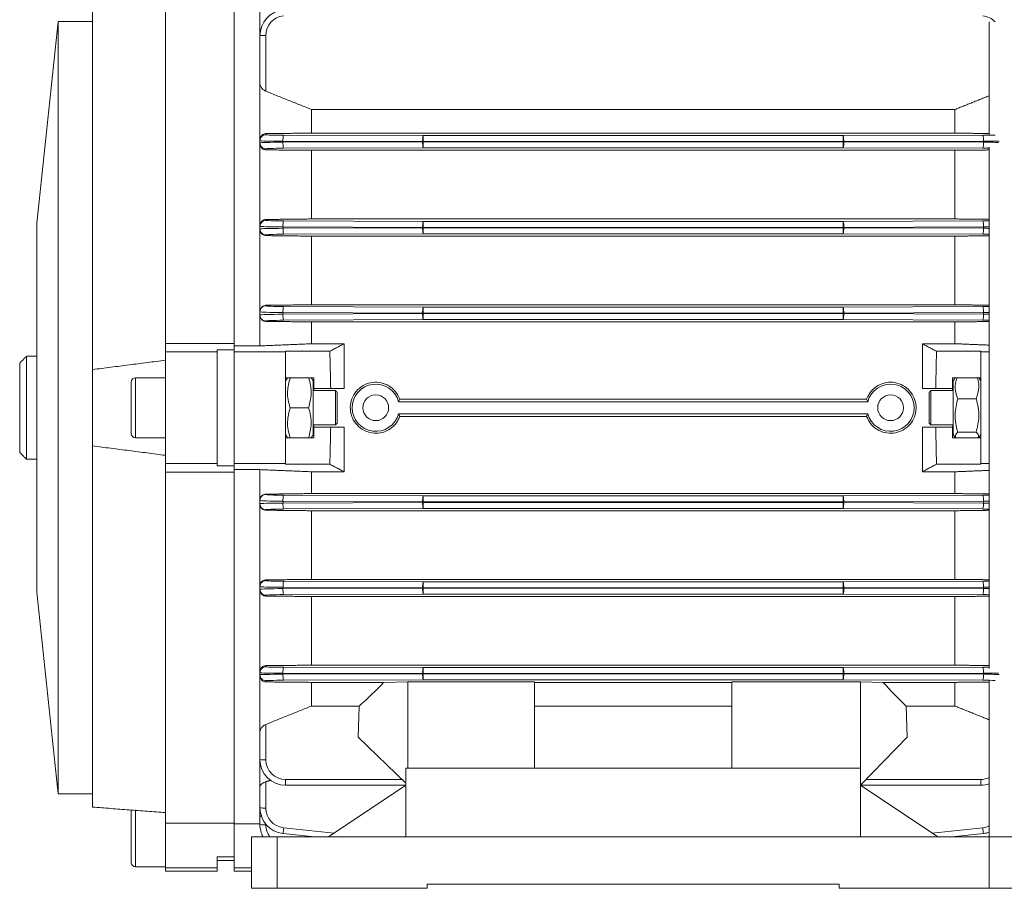
# Model space of a CAD drawing. Units: millimetres. Extents: x -219 to 561, y -80 to 345.
# Drawn here: x 90 to 205, y 192 to 293 of the extents above; entities that cross this region are included whole.
import ezdxf

# ---------------------------------------------------------------- set-up
doc = ezdxf.new("R2010")
doc.units = ezdxf.units.MM
doc.layers.get('0').update_dxf_attribs({"lineweight": 0})

msp = doc.modelspace()

# ---------------------------------------------------------------- linework, layer by layer
at = {"color": 7, "linetype": 'Continuous', "lineweight": 13}
for p, q in [((118.41, 291.5), (118.41, 304.13)), ((107.41, 255.63), (107.41, 296.55)), ((115.41, 255.63), (115.41, 296.55)), ((115.41, 296.55), (115.41, 255.63)), ((98.91, 252.58), (98.91, 294.67)), ((94.91, 248.13), (94.91, 293.13)), ((203.41, 279.9), (203.41, 293.09)), ((118.41, 285.89), (118.41, 291.5)), ((119.11, 291.52), (119.11, 285.01)), ((118.41, 285.89), (118.41, 279.36)), ((124.41, 282.89), (124.41, 280.13)), ((124.41, 282.89), (199.41, 282.89)), ((199.41, 282.89), (199.41, 280.13)), ((119.11, 280.08), (119.11, 279.94)), ((124.41, 280.13), (199.41, 280.13)), ((118.41, 279.24), (118.41, 279.36)), ((118.41, 279.01), (118.41, 279.24)), ((118.41, 278.87), (118.41, 279.01)), ((118.41, 278.87), (118.41, 269.36)), ((137.38, 279.15), (121.1, 279.18)), ((121.1, 279.18), (121.1, 279.07)), ((121.1, 279.07), (137.38, 279.11)), ((121.17, 279.88), (137.45, 279.85)), ((137.38, 279.15), (137.45, 279.15)), ((137.38, 279.11), (137.38, 279.15)), ((137.38, 279.11), (137.45, 279.11)), ((137.45, 279.15), (137.45, 279.85)), ((137.45, 279.85), (186.38, 279.85)), ((186.38, 279.15), (137.45, 279.15)), ((137.45, 279.15), (137.45, 279.11)), ((137.45, 279.11), (186.38, 279.11)), ((137.45, 278.41), (137.45, 279.11)), ((186.38, 279.85), (202.65, 279.88)), ((186.38, 279.15), (186.38, 279.85)), ((186.38, 279.15), (186.45, 279.15)), ((186.38, 279.11), (186.38, 279.15)), ((186.38, 279.11), (186.45, 279.11)), ((186.38, 278.41), (186.38, 279.11)), ((202.73, 279.18), (186.45, 279.15)), ((186.45, 279.15), (186.45, 279.11)), ((186.45, 279.11), (202.73, 279.07)), ((202.73, 279.07), (202.73, 279.18)), ((119.11, 278.31), (119.11, 278.18)), ((137.45, 278.41), (121.17, 278.37)), ((124.41, 278.13), (199.41, 278.13)), ((124.41, 278.13), (124.41, 270.13)), ((186.38, 278.41), (137.45, 278.41)), ((202.65, 278.37), (186.38, 278.41)), ((199.41, 278.13), (199.41, 270.13)), ((203.41, 217.75), (203.41, 278.51)), ((119.11, 270.07), (119.11, 269.98)), ((121.17, 269.91), (137.45, 269.85)), ((124.41, 270.13), (199.41, 270.13)), ((137.45, 269.15), (137.45, 269.85)), ((137.45, 269.85), (186.38, 269.85)), ((186.38, 269.85), (202.65, 269.91)), ((186.38, 269.15), (186.38, 269.85)), ((92.41, 248.13), (92.41, 269.63)), ((118.41, 269.28), (118.41, 269.36)), ((118.41, 268.96), (118.41, 269.28)), ((118.41, 268.89), (118.41, 268.96)), ((118.41, 268.89), (118.41, 259.35)), ((137.38, 269.15), (121.1, 269.21)), ((121.1, 269.21), (121.1, 269.05)), ((121.1, 269.05), (137.38, 269.11)), ((137.38, 269.11), (137.38, 269.15)), ((137.38, 269.15), (137.45, 269.15)), ((137.38, 269.11), (137.45, 269.11)), ((137.45, 269.15), (137.45, 269.11)), ((186.38, 269.15), (137.45, 269.15)), ((137.45, 269.11), (186.38, 269.11)), ((137.45, 268.41), (137.45, 269.11)), ((186.38, 269.11), (186.38, 269.15)), ((186.38, 269.15), (186.45, 269.15)), ((186.38, 269.11), (186.45, 269.11)), ((186.38, 268.41), (186.38, 269.11)), ((202.73, 269.21), (186.45, 269.15)), ((186.45, 269.15), (186.45, 269.11)), ((186.45, 269.11), (202.73, 269.05)), ((202.73, 269.05), (202.73, 269.21)), ((119.11, 268.27), (119.11, 268.19)), ((137.45, 268.41), (121.17, 268.35)), ((124.41, 268.13), (199.41, 268.13)), ((124.41, 268.13), (124.41, 260.13)), ((186.38, 268.41), (137.45, 268.41)), ((202.65, 268.35), (186.38, 268.41)), ((199.41, 268.13), (199.41, 260.13)), ((118.41, 259.32), (118.41, 259.35)), ((119.11, 260.07), (119.11, 260.01)), ((121.17, 259.92), (137.45, 259.86)), ((124.41, 260.13), (199.41, 260.13)), ((137.45, 259.16), (137.45, 259.86)), ((137.45, 259.86), (186.38, 259.86)), ((186.38, 259.86), (202.65, 259.92)), ((186.38, 259.16), (186.38, 259.86)), ((118.41, 258.93), (118.41, 259.32)), ((118.41, 258.9), (118.41, 258.93)), ((118.41, 258.9), (118.41, 255.34)), ((119.11, 258.23), (119.11, 258.2)), ((137.38, 259.16), (121.1, 259.22)), ((121.1, 259.22), (121.1, 259.03)), ((121.1, 259.03), (137.38, 259.1)), ((137.45, 258.4), (121.17, 258.33)), ((137.38, 259.1), (137.38, 259.16)), ((137.38, 259.16), (137.45, 259.16)), ((137.38, 259.1), (137.45, 259.1)), ((186.38, 259.16), (137.45, 259.16)), ((137.45, 259.16), (137.45, 259.1)), ((137.45, 259.1), (186.38, 259.1)), ((137.45, 258.4), (137.45, 259.1)), ((186.38, 258.4), (137.45, 258.4)), ((186.38, 259.16), (186.45, 259.16)), ((186.38, 259.1), (186.38, 259.16)), ((186.38, 259.1), (186.45, 259.1)), ((186.38, 258.4), (186.38, 259.1)), ((202.65, 258.33), (186.38, 258.4)), ((202.73, 259.22), (186.45, 259.16)), ((186.45, 259.16), (186.45, 259.1)), ((186.45, 259.1), (202.73, 259.03)), ((202.73, 259.03), (202.73, 259.22)), ((124.41, 258.13), (199.41, 258.13)), ((124.41, 258.13), (124.41, 255.59)), ((199.41, 258.13), (199.41, 255.59)), ((107.41, 255.63), (115.41, 255.63)), ((107.41, 255.63), (107.41, 254.63)), ((113.41, 254.88), (115.41, 254.88)), ((113.41, 254.63), (113.41, 254.88)), ((115.41, 255.63), (115.41, 254.88)), ((115.41, 255.34), (118.41, 255.34)), ((115.41, 254.63), (115.41, 254.81)), ((124.41, 255.59), (128.21, 255.59)), ((128.21, 250.38), (128.21, 255.59)), ((199.41, 255.59), (195.61, 255.59)), ((195.61, 255.59), (195.61, 250.38)), ((91.21, 253.85), (91.21, 254.13)), ((91.21, 242.13), (91.21, 253.85)), ((107.41, 254.63), (113.41, 254.63)), ((107.41, 254.63), (107.41, 241.63)), ((113.41, 241.63), (113.41, 254.63)), ((115.41, 241.63), (115.41, 254.63)), ((121.41, 254.63), (115.41, 254.63)), ((121.41, 254.71), (126.56, 254.71)), ((121.41, 254.71), (121.41, 254.63)), ((121.41, 241.63), (121.41, 254.63)), ((197.26, 254.71), (202.41, 254.71)), ((202.41, 254.71), (202.41, 254.63)), ((202.41, 241.63), (202.41, 254.63)), ((202.41, 254.63), (203.41, 254.63)), ((90.41, 253.09), (90.41, 253.33)), ((90.41, 242.93), (90.41, 253.09)), ((98.91, 252.58), (98.91, 243.68)), ((103.91, 251.63), (103.91, 244.63)), ((121.41, 251.63), (124.71, 251.63)), ((124.71, 251.63), (124.71, 250.38)), ((199.11, 251.63), (199.11, 250.38)), ((199.11, 251.63), (202.41, 251.63)), ((103.41, 245.13), (103.41, 251.13)), ((124.61, 248.13), (124.61, 251.25)), ((124.71, 250.38), (126.66, 250.38)), ((124.71, 250.22), (124.71, 250.38)), ((197.17, 250.38), (199.11, 250.38)), ((199.11, 250.22), (199.11, 250.38)), ((199.21, 248.94), (199.21, 251.25)), ((127.21, 246.13), (127.21, 250.13)), ((127.41, 249.93), (127.41, 246.33)), ((134.71, 249.13), (189.12, 249.13)), ((196.41, 248.13), (196.41, 249.93)), ((196.61, 250.13), (196.61, 248.13)), ((199.74, 249.18), (201.88, 249.18)), ((92.41, 226.63), (92.41, 248.13)), ((94.91, 203.13), (94.91, 248.13)), ((121.94, 248.13), (124.08, 248.13)), ((124.61, 245), (124.61, 248.13)), ((134.57, 248.83), (189.25, 248.83)), ((196.41, 246.33), (196.41, 248.13)), ((196.61, 248.13), (196.61, 246.13)), ((199.21, 245), (199.21, 248.94)), ((134.57, 247.43), (189.25, 247.43)), ((134.71, 247.13), (189.12, 247.13)), ((124.71, 245.88), (124.71, 246.04)), ((124.71, 245.88), (124.71, 244.63)), ((126.66, 245.88), (124.71, 245.88)), ((128.21, 240.67), (128.21, 245.88)), ((195.61, 245.88), (195.61, 240.67)), ((199.11, 245.88), (197.17, 245.88)), ((199.11, 245.88), (199.11, 246.04)), ((199.11, 245.88), (199.11, 244.63)), ((124.71, 244.63), (121.41, 244.63)), ((202.41, 244.63), (199.11, 244.63)), ((199.74, 245.28), (201.88, 245.28)), ((98.91, 201.59), (98.91, 243.68)), ((107.41, 241.63), (113.41, 241.63)), ((107.41, 241.63), (107.41, 240.63)), ((113.41, 241.38), (113.41, 241.63)), ((115.41, 241.38), (113.41, 241.38)), ((121.41, 241.63), (115.41, 241.63)), ((115.41, 241.45), (115.41, 241.63)), ((115.41, 241.38), (115.41, 240.63)), ((121.41, 241.63), (121.41, 241.55)), ((126.56, 241.55), (121.41, 241.55)), ((202.41, 241.55), (197.26, 241.55)), ((202.41, 241.63), (203.41, 241.63)), ((202.41, 241.63), (202.41, 241.55)), ((107.41, 240.63), (115.41, 240.63)), ((107.41, 199.71), (107.41, 240.63)), ((118.41, 240.92), (115.41, 240.92)), ((115.41, 199.71), (115.41, 240.63)), ((115.41, 240.63), (115.41, 199.71)), ((118.41, 240.92), (118.41, 237.36)), ((128.21, 240.67), (124.41, 240.67)), ((124.41, 240.67), (124.41, 238.13)), ((195.61, 240.67), (199.41, 240.67)), ((199.41, 240.67), (199.41, 238.13)), ((119.11, 238.06), (119.11, 238.03)), ((121.17, 237.93), (137.45, 237.86)), ((124.41, 238.13), (199.41, 238.13)), ((137.45, 237.16), (137.45, 237.86)), ((137.45, 237.86), (186.38, 237.86)), ((186.38, 237.86), (202.65, 237.93)), ((186.38, 237.16), (186.38, 237.86)), ((118.41, 237.33), (118.41, 237.36)), ((118.41, 236.94), (118.41, 237.33)), ((118.41, 236.91), (118.41, 236.94)), ((118.41, 236.91), (118.41, 227.37)), ((137.38, 237.16), (121.1, 237.23)), ((121.1, 237.23), (121.1, 237.03)), ((121.1, 237.03), (137.38, 237.1)), ((137.45, 236.4), (121.17, 236.34)), ((137.38, 237.16), (137.45, 237.16)), ((137.38, 237.1), (137.38, 237.16)), ((137.38, 237.1), (137.45, 237.1)), ((186.38, 237.16), (137.45, 237.16)), ((137.45, 237.16), (137.45, 237.1)), ((137.45, 237.1), (186.38, 237.1)), ((137.45, 236.4), (137.45, 237.1)), ((186.38, 236.4), (137.45, 236.4)), ((186.38, 237.16), (186.45, 237.16)), ((186.38, 237.1), (186.38, 237.16)), ((186.38, 237.1), (186.45, 237.1)), ((186.38, 236.4), (186.38, 237.1)), ((202.65, 236.34), (186.38, 236.4)), ((202.73, 237.23), (186.45, 237.16)), ((186.45, 237.16), (186.45, 237.1)), ((186.45, 237.1), (202.73, 237.03)), ((202.73, 237.03), (202.73, 237.23)), ((119.11, 236.24), (119.11, 236.19)), ((124.41, 236.13), (199.41, 236.13)), ((124.41, 236.13), (124.41, 228.13)), ((199.41, 236.13), (199.41, 228.13)), ((118.41, 227.29), (118.41, 227.37)), ((118.41, 226.98), (118.41, 227.29)), ((119.11, 228.07), (119.11, 227.99)), ((137.38, 227.15), (121.1, 227.21)), ((121.1, 227.21), (121.1, 227.05)), ((121.17, 227.91), (137.45, 227.85)), ((124.41, 228.13), (199.41, 228.13)), ((137.45, 227.15), (137.45, 227.85)), ((137.45, 227.85), (186.38, 227.85)), ((186.38, 227.85), (202.65, 227.91)), ((186.38, 227.15), (186.38, 227.85)), ((202.73, 227.21), (186.45, 227.15)), ((202.73, 227.05), (202.73, 227.21)), ((118.41, 226.9), (118.41, 226.98)), ((118.41, 226.9), (118.41, 217.39)), ((119.11, 226.28), (119.11, 226.19)), ((121.1, 227.05), (137.38, 227.11)), ((137.45, 226.41), (121.17, 226.35)), ((124.41, 226.13), (199.41, 226.13)), ((124.41, 226.13), (124.41, 218.13)), ((137.38, 227.11), (137.38, 227.15)), ((137.38, 227.15), (137.45, 227.15)), ((137.38, 227.11), (137.45, 227.11)), ((137.45, 227.15), (137.45, 227.11)), ((186.38, 227.15), (137.45, 227.15)), ((137.45, 226.41), (137.45, 227.11)), ((137.45, 227.11), (186.38, 227.11)), ((186.38, 226.41), (137.45, 226.41)), ((186.38, 227.11), (186.38, 227.15)), ((186.38, 227.15), (186.45, 227.15)), ((186.38, 227.11), (186.45, 227.11)), ((186.38, 226.41), (186.38, 227.11)), ((202.65, 226.35), (186.38, 226.41)), ((186.45, 227.15), (186.45, 227.11)), ((186.45, 227.11), (202.73, 227.05)), ((199.41, 226.13), (199.41, 218.13)), ((119.11, 218.08), (119.11, 217.95)), ((124.41, 218.13), (199.41, 218.13)), ((118.41, 217.25), (118.41, 217.39)), ((118.41, 217.02), (118.41, 217.25)), ((118.41, 216.9), (118.41, 217.02)), ((118.41, 216.9), (118.41, 210.35)), ((137.38, 217.15), (121.1, 217.19)), ((121.1, 217.19), (121.1, 217.08)), ((121.1, 217.08), (137.38, 217.11)), ((121.17, 217.89), (137.45, 217.85)), ((137.38, 217.11), (137.38, 217.15)), ((137.38, 217.15), (137.45, 217.15)), ((137.38, 217.11), (137.45, 217.11)), ((137.45, 217.15), (137.45, 217.85)), ((137.45, 217.85), (186.38, 217.85)), ((186.38, 217.15), (137.45, 217.15)), ((137.45, 217.15), (137.45, 217.11)), ((137.45, 216.41), (137.45, 217.11)), ((137.45, 217.11), (186.38, 217.11)), ((186.38, 217.85), (202.65, 217.89)), ((186.38, 217.15), (186.38, 217.85)), ((186.38, 217.11), (186.38, 217.15)), ((186.38, 217.15), (186.45, 217.15)), ((186.38, 217.11), (186.45, 217.11)), ((186.38, 216.41), (186.38, 217.11)), ((202.73, 217.19), (186.45, 217.15)), ((186.45, 217.15), (186.45, 217.11)), ((186.45, 217.11), (202.73, 217.08)), ((202.73, 217.08), (202.73, 217.19)), ((119.11, 216.32), (119.11, 216.18)), ((137.45, 216.41), (121.17, 216.38)), ((124.41, 216.13), (132.83, 216.13)), ((124.41, 216.13), (124.41, 213.37)), ((132.83, 216.13), (135.66, 216.19)), ((135.66, 216.19), (150.41, 216.19)), ((135.66, 216.19), (135.66, 206.13)), ((186.38, 216.41), (137.45, 216.41)), ((150.41, 216.19), (150.41, 206.13)), ((150.41, 216.13), (173.41, 216.13)), ((188.41, 216.19), (173.41, 216.19)), ((173.41, 216.19), (173.41, 206.13)), ((202.65, 216.38), (186.38, 216.41)), ((188.41, 216.19), (191.05, 216.13)), ((188.41, 206.13), (188.41, 216.19)), ((191.05, 216.13), (199.41, 216.13)), ((199.41, 216.13), (199.41, 213.37)), ((203.41, 198.13), (203.41, 216.36)), ((124.41, 213.37), (129.97, 213.37)), ((129.85, 209.74), (129.97, 213.37)), ((150.41, 213.37), (173.41, 213.37)), ((193.72, 213.37), (193.83, 209.74)), ((193.72, 213.37), (199.41, 213.37)), ((119.11, 211.23), (119.11, 207.11)), ((118.41, 207.13), (118.41, 210.35)), ((135.41, 204.37), (129.85, 209.74)), ((193.83, 209.74), (188.41, 204.13)), ((118.41, 207.13), (118.41, 203.97)), ((135.41, 206.13), (135.41, 198.13)), ((188.41, 206.13), (135.41, 206.13)), ((188.41, 198.13), (188.41, 206.13)), ((119.11, 204.55), (119.11, 201.48)), ((121.41, 204.81), (134.96, 204.81)), ((121.41, 204.13), (121.41, 204.81)), ((189.07, 204.81), (202.41, 204.81)), ((202.41, 204.13), (202.41, 204.81)), ((118.41, 201.5), (118.41, 203.97)), ((135.41, 204.13), (121.41, 204.13)), ((126.41, 198.13), (135.41, 204.13)), ((188.41, 204.13), (197.41, 198.13)), ((202.41, 204.13), (188.41, 204.13)), ((103.41, 200.03), (103.41, 201.13)), ((103.91, 201.27), (103.91, 200.35)), ((118.41, 201.5), (118.41, 200.43)), ((103.41, 195.13), (103.41, 200.03)), ((103.91, 200.35), (103.91, 194.63)), ((107.41, 199.71), (115.41, 199.71)), ((107.41, 199.71), (107.41, 194.52)), ((115.41, 199.71), (115.41, 195.8)), ((118.41, 199.55), (118.41, 200.43)), ((115.41, 199.66), (118.41, 199.66)), ((119.11, 199.57), (119.11, 199.53)), ((121.17, 199.19), (127.07, 198.57)), ((196.76, 198.57), (202.65, 199.19)), ((117.41, 192.13), (117.41, 198.13)), ((117.41, 198.13), (120.41, 198.13)), ((135.41, 198.13), (120.41, 198.13)), ((120.41, 198.13), (120.41, 192.13)), ((124.75, 198.13), (121.1, 198.51)), ((188.41, 198.13), (135.41, 198.13)), ((203.41, 198.13), (188.41, 198.13)), ((202.73, 198.51), (199.07, 198.13)), ((203.41, 192.13), (203.41, 198.13)), ((203.41, 198.13), (206.41, 198.13)), ((113.41, 195.8), (115.41, 195.8)), ((113.41, 194.52), (113.41, 195.8)), ((115.41, 194.52), (115.41, 195.79)), ((107.41, 194.52), (113.41, 194.52)), ((107.41, 194.52), (107.41, 194.13)), ((113.41, 194.13), (113.41, 194.52)), ((117.41, 194.52), (115.41, 194.52)), ((115.41, 194.13), (115.41, 194.52)), ((120.41, 192.13), (117.41, 192.13)), ((137.91, 192.13), (120.41, 192.13)), ((137.91, 192.63), (185.91, 192.63)), ((137.91, 192.13), (137.91, 192.63)), ((185.91, 192.13), (185.91, 192.63)), ((203.41, 192.13), (185.91, 192.13)), ((206.41, 192.13), (203.41, 192.13))]:
    msp.add_line(p, q, dxfattribs=at)
msp.add_lwpolyline([(103.43, 201.25), (103.42, 201.23), (103.41, 201.13)], dxfattribs=at)
for centre in [(131.91, 248.13), (191.91, 248.13)]:
    msp.add_circle(centre, 1.5, dxfattribs=at)
for centre, radius, start, end in [((121.41, 291.5), 3, 96.009, 180), ((121.41, 291.52), 2.3, 96.009, 180), ((202.41, 291.52), 2.3, 43.1096, 83.991), ((118.94, 283.74), 7.78, 88.7119, 93.8709), ((119.11, 279.24), 0.7, 89.9927, 179.9928), ((119.11, 279.01), 0.7, 180.0095, 270.0099), ((122.91, 279.35), 1.82, 162.8971, 185.1473), ((122.93, 278.91), 1.84, 174.9354, 197.0212), ((139.19, 279.31), 1.82, 162.8971, 185.1473), ((139.21, 278.95), 1.84, 174.9368, 197.0198), ((184.63, 279.31), 1.82, 354.8525, 17.103), ((184.62, 278.95), 1.84, 342.9794, 5.0642), ((200.91, 279.35), 1.82, 354.8528, 17.1028), ((200.9, 278.91), 1.84, 342.9795, 5.0639), ((119.11, 269.28), 0.7, 89.9858, 179.9857), ((122.95, 269.37), 1.86, 163.1123, 184.9293), ((139.23, 269.31), 1.86, 163.1136, 184.9279), ((184.6, 269.31), 1.86, 355.0712, 16.8872), ((200.87, 269.37), 1.86, 355.0714, 16.887), ((119.11, 268.97), 0.7, 180.0176, 270.0179), ((122.97, 268.89), 1.87, 175.1588, 196.8012), ((139.24, 268.95), 1.87, 175.1594, 196.8006), ((184.58, 268.95), 1.87, 343.1994, 4.8408), ((200.86, 268.89), 1.87, 343.1991, 4.841), ((119.11, 259.32), 0.7, 89.9774, 179.9776), ((122.98, 259.38), 1.89, 163.3004, 184.7377), ((139.26, 259.31), 1.89, 163.3017, 184.7365), ((184.56, 259.31), 1.89, 355.2632, 16.6985), ((200.84, 259.38), 1.89, 355.2632, 16.6987), ((119.11, 258.93), 0.7, 180.0255, 270.0258), ((122.99, 258.87), 1.9, 175.3256, 196.6376), ((139.27, 258.95), 1.9, 175.3261, 196.6371), ((184.55, 258.95), 1.9, 343.3624, 4.6745), ((200.83, 258.87), 1.9, 343.3626, 4.6742), ((103.91, 251.13), 0.5, 90, 180), ((131.91, 248.13), 2.75, 14.7467, 345.2533), ((191.91, 248.13), 2.75, 194.7467, 165.2533), ((103.91, 245.13), 0.5, 180, 270), ((119.11, 237.33), 0.7, 89.9743, 179.9745), ((122.99, 237.39), 1.9, 163.3624, 184.6744), ((139.27, 237.31), 1.9, 163.3629, 184.6739), ((184.55, 237.31), 1.9, 355.3254, 16.6376), ((200.83, 237.39), 1.9, 355.3258, 16.6374), ((119.11, 236.94), 0.7, 180.0224, 270.0226), ((122.98, 236.88), 1.89, 175.2623, 196.6996), ((139.26, 236.95), 1.89, 175.2636, 196.6983), ((184.56, 236.95), 1.89, 343.3015, 4.7368), ((200.84, 236.88), 1.89, 343.3013, 4.7368), ((119.11, 227.29), 0.7, 89.9821, 179.9824), ((122.97, 227.37), 1.87, 163.199, 184.8411), ((139.24, 227.31), 1.87, 163.1993, 184.8408), ((184.58, 227.31), 1.87, 355.1591, 16.8007), ((200.86, 227.37), 1.87, 355.1591, 16.8008), ((119.11, 226.98), 0.7, 180.0141, 270.0144), ((122.95, 226.89), 1.86, 175.0707, 196.8878), ((139.23, 226.95), 1.86, 175.0721, 196.8864), ((184.6, 226.95), 1.86, 343.1128, 4.9288), ((200.87, 226.89), 1.86, 343.1129, 4.9286), ((119.11, 217.25), 0.7, 89.9898, 179.9906), ((119.11, 217.02), 0.7, 180.0072, 270.0074), ((122.93, 217.35), 1.84, 162.9787, 185.0647), ((122.91, 216.91), 1.82, 174.8525, 197.1031), ((139.21, 217.31), 1.84, 162.9804, 185.063), ((139.19, 216.95), 1.82, 174.8527, 197.1028), ((184.62, 217.31), 1.84, 354.936, 17.0204), ((184.63, 216.95), 1.82, 342.8971, 5.1475), ((200.9, 217.35), 1.84, 354.936, 17.0206), ((200.91, 216.91), 1.82, 342.897, 5.1474), ((118.94, 212.74), 5.64, 264.6548, 271.777), ((121.41, 207.13), 3, 180, 270), ((121.41, 207.11), 2.3, 180, 270), ((202.41, 207.11), 2.3, 270, 295.7715), ((202.41, 207.13), 3, 270, 289.4712), ((118.94, 207.05), 5.57, 264.5941, 271.7968), ((121.41, 201.5), 3, 180, 263.991), ((121.41, 201.48), 2.3, 180, 263.991), ((118.94, 203.97), 4.45, 263.2159, 272.2523), ((121.41, 199.55), 3, 180, 208.3406), ((121.41, 199.53), 2.3, 180, 217.3836), ((70.56, 204.35), 50.88, 353.414, 354.1776), ((202.41, 201.48), 2.3, 276.009, 295.7715), ((253.22, 204.34), 50.83, 185.822, 186.5864), ((202.41, 201.5), 3, 276.009, 289.4712), ((103.91, 195.13), 0.5, 180, 270)]:
    msp.add_arc(centre, radius, start, end, dxfattribs=at)
for centre, major_axis, ratio, start_param, end_param in [((121.41, 279.24), (3, 0), 0.017285, 3.141593, 4.607512), ((121.41, 279.01), (3, 0), 0.019886, 1.675673, 3.141593), ((121.41, 279.94), (2.3, 0), 0.022546, 3.141593, 4.607512), ((202.41, 279.94), (2.3, 0), 0.022546, 4.817266, 5.530781), ((202.41, 279.24), (3, 0), 0.017285, 4.817266, 5.519694), ((202.41, 279.01), (3, 0), 0.019886, 0.811246, 1.465919), ((121.41, 278.31), (2.3, 0), 0.025938, 1.675673, 3.141593), ((202.41, 278.31), (2.3, 0), 0.025938, 1.120999, 1.465919), ((121.41, 269.98), (2.3, 0), 0.031523, 3.141593, 4.607512), ((202.41, 269.98), (2.3, 0), 0.031523, 4.817266, 5.162186), ((121.41, 269.28), (3, 0), 0.024168, 3.141593, 4.607512), ((121.41, 268.96), (3, 0), 0.026982, 1.675673, 3.141593), ((202.41, 269.28), (3, 0), 0.024168, 4.817266, 5.052226), ((202.41, 268.96), (3, 0), 0.026982, 1.230959, 1.465919), ((121.41, 268.27), (2.3, 0), 0.035194, 1.675673, 3.141593), ((202.41, 268.27), (2.3, 0), 0.035194, 1.120999, 1.465919), ((121.41, 260.01), (2.3, 0), 0.039599, 3.141593, 4.607512), ((202.41, 260.01), (2.3, 0), 0.039599, 4.817266, 5.162186), ((121.41, 259.32), (3, 0), 0.03036, 3.141593, 4.607512), ((121.41, 258.93), (3, 0), 0.032408, 1.675673, 3.141593), ((121.41, 258.23), (2.3, 0), 0.042272, 1.675673, 3.141593), ((202.41, 258.23), (2.3, 0), 0.042272, 1.120999, 1.465919), ((202.41, 259.32), (3, 0), 0.03036, 4.817266, 5.052226), ((202.41, 258.93), (3, 0), 0.032408, 1.230959, 1.465919), ((131.91, 251.61), (0, 4.78), 0.684782, 4.090957, 4.166247), ((191.91, 251.61), (0, 4.78), 0.684782, 2.116938, 2.192229), ((131.91, 244.65), (0, 4.78), 0.684782, 5.258531, 5.333821), ((191.91, 244.65), (0, 4.78), 0.684782, 0.949364, 1.024654), ((121.41, 238.03), (2.3, 0), 0.042272, 3.141593, 4.607512), ((202.41, 238.03), (2.3, 0), 0.042272, 4.817266, 5.162186), ((121.41, 237.33), (3, 0), 0.032408, 3.141593, 4.607512), ((121.41, 236.94), (3, 0), 0.03036, 1.675673, 3.141593), ((202.41, 237.33), (3, 0), 0.032408, 4.817266, 5.052226), ((202.41, 236.94), (3, 0), 0.03036, 1.230959, 1.465919), ((121.41, 236.24), (2.3, 0), 0.039599, 1.675673, 3.141593), ((202.41, 236.24), (2.3, 0), 0.039599, 1.120999, 1.465919), ((121.41, 227.29), (3, 0), 0.026982, 3.141593, 4.607512), ((121.41, 227.99), (2.3, 0), 0.035194, 3.141593, 4.607512), ((202.41, 227.99), (2.3, 0), 0.035194, 4.817266, 5.162186), ((202.41, 227.29), (3, 0), 0.026982, 4.817266, 5.052226), ((121.41, 226.98), (3, 0), 0.024168, 1.675673, 3.141593), ((121.41, 226.28), (2.3, 0), 0.031523, 1.675673, 3.141593), ((202.41, 226.28), (2.3, 0), 0.031523, 1.120999, 1.465919), ((202.41, 226.98), (3, 0), 0.024168, 1.230959, 1.465919), ((121.41, 217.25), (3, 0), 0.019886, 3.141593, 4.607512), ((121.41, 217.02), (3, 0), 0.017285, 1.675673, 3.141593), ((121.41, 217.95), (2.3, 0), 0.025938, 3.141593, 4.607512), ((202.41, 217.95), (2.3, 0), 0.025938, 4.817266, 5.162186), ((202.41, 217.25), (3, 0), 0.019886, 4.817266, 5.471939), ((202.41, 217.02), (3, 0), 0.017285, 0.763491, 1.465919), ((121.41, 216.32), (2.3, 0), 0.022546, 1.675673, 3.141593), ((96.83, 248.13), (48.93, 0), 0.965689, 5.456406, 5.539169), ((224.63, 248.13), (0, 47.25), 0.965689, 2.314813, 2.397576), ((202.41, 216.32), (2.3, 0), 0.022546, 0.752405, 1.465919)]:
    msp.add_ellipse(centre, major_axis=major_axis, ratio=ratio, start_param=start_param, end_param=end_param, dxfattribs=at)
for points in [[(94.91, 293.13), (92.41, 269.63)], [(98.91, 293.13), (94.91, 293.13)], [(119.11, 285.01), (124.41, 282.89)], [(199.41, 282.89), (203.41, 284.49)], [(124.41, 280.13), (119.11, 280.08)], [(203.41, 280.09), (199.41, 280.13)], [(119.11, 278.18), (124.41, 278.13)], [(199.41, 278.13), (203.41, 278.17)], [(124.41, 270.13), (119.11, 270.07)], [(203.41, 270.09), (199.41, 270.13)], [(119.11, 268.19), (124.41, 268.13)], [(199.41, 268.13), (203.41, 268.17)], [(124.41, 260.13), (119.11, 260.07)], [(203.41, 260.08), (199.41, 260.13)], [(119.11, 258.2), (124.41, 258.13)], [(199.41, 258.13), (203.41, 258.18)], [(118.41, 255.34), (124.41, 255.59)], [(128.21, 255.59), (126.56, 254.71)], [(195.61, 255.59), (197.26, 254.71)], [(203.41, 255.43), (199.41, 255.59)], [(91.21, 254.13), (90.41, 253.33)], [(92.41, 254.13), (91.21, 254.13)], [(107.41, 253.67), (98.91, 252.58)], [(126.66, 250.38), (126.56, 254.71)], [(197.17, 250.38), (197.26, 254.71)], [(107.41, 251.63), (103.91, 251.63)], [(121.63, 251.63), (121.41, 251.25)], [(124.61, 251.25), (124.4, 251.63)], [(199.43, 251.63), (199.21, 251.25)], [(202.41, 251.25), (202.2, 251.63)], [(195.61, 250.38), (197.17, 250.38)], [(127.21, 250.13), (124.61, 250.13)], [(127.41, 249.93), (127.21, 250.13)], [(196.61, 250.13), (196.41, 249.93)], [(199.21, 250.13), (196.61, 250.13)], [(124.61, 246.13), (127.21, 246.13)], [(126.56, 241.55), (126.66, 245.88)], [(127.21, 246.13), (127.41, 246.33)], [(197.17, 245.88), (195.61, 245.88)], [(196.41, 246.33), (196.61, 246.13)], [(196.61, 246.13), (199.21, 246.13)], [(197.26, 241.55), (197.17, 245.88)], [(103.91, 244.63), (107.41, 244.63)], [(121.41, 245), (121.63, 244.63)], [(124.4, 244.63), (124.61, 245)], [(199.21, 245), (199.43, 244.63)], [(202.2, 244.63), (202.41, 245)], [(98.91, 243.68), (107.41, 242.59)], [(90.41, 242.93), (91.21, 242.13)], [(91.21, 242.13), (92.41, 242.13)], [(126.56, 241.55), (128.21, 240.67)], [(197.26, 241.55), (195.61, 240.67)], [(124.41, 240.67), (118.41, 240.92)], [(199.41, 240.67), (203.41, 240.83)], [(124.41, 238.13), (119.11, 238.06)], [(203.41, 238.08), (199.41, 238.13)], [(119.11, 236.19), (124.41, 236.13)], [(199.41, 236.13), (203.41, 236.18)], [(124.41, 228.13), (119.11, 228.07)], [(203.41, 228.09), (199.41, 228.13)], [(92.41, 226.63), (94.91, 203.13)], [(119.11, 226.19), (124.41, 226.13)], [(199.41, 226.13), (203.41, 226.17)], [(124.41, 218.13), (119.11, 218.08)], [(203.41, 218.09), (199.41, 218.13)], [(119.11, 216.18), (124.41, 216.13)], [(199.41, 216.13), (203.41, 216.17)], [(124.41, 213.37), (119.11, 211.23)], [(203.41, 211.76), (199.41, 213.37)], [(119.71, 204.74), (119.11, 204.55)], [(94.91, 203.13), (98.91, 203.13)], [(107.41, 200.95), (98.91, 201.59)], [(113.41, 195.37), (115.41, 195.37)], [(103.91, 194.63), (107.41, 194.63)], [(107.41, 194.13), (113.41, 194.13)], [(115.41, 194.13), (117.41, 194.13)]]:
    msp.add_open_spline(points, degree=1, dxfattribs=at)
for points, knots in [([(119.11, 285.01), (119.03, 285.05), (118.86, 285.13), (118.63, 285.35), (118.45, 285.62), (118.42, 285.8), (118.41, 285.89)], [0, 0, 0, 0, 0.215366, 0.491138, 0.848115, 1.175771, 1.175771, 1.175771, 1.175771]), ([(118.41, 279.36), (118.42, 279.45), (118.44, 279.65), (118.6, 279.88), (118.82, 280.03), (119, 280.08), (119.1, 280.08), (119.11, 280.08)], [0, 0, 0, 0, 0.275946, 0.608513, 0.871703, 1.06745, 1.107023, 1.107023, 1.107023, 1.107023]), ([(119.11, 278.18), (119.05, 278.19), (118.93, 278.2), (118.75, 278.27), (118.6, 278.39), (118.48, 278.55), (118.42, 278.72), (118.41, 278.83), (118.41, 278.87)], [0, 0, 0, 0, 0.176415, 0.353424, 0.521324, 0.695283, 0.943587, 1.088618, 1.088618, 1.088618, 1.088618]), ([(118.41, 269.36), (118.43, 269.46), (118.45, 269.66), (118.63, 269.89), (118.85, 270.04), (119.03, 270.06), (119.11, 270.07)], [0, 0, 0, 0, 0.315715, 0.586923, 0.874839, 1.104961, 1.104961, 1.104961, 1.104961]), ([(119.11, 268.19), (119.04, 268.2), (118.9, 268.21), (118.7, 268.31), (118.54, 268.47), (118.44, 268.65), (118.41, 268.8), (118.41, 268.88), (118.41, 268.89)], [0, 0, 0, 0, 0.216259, 0.433062, 0.639103, 0.84269, 1.05835, 1.09096, 1.09096, 1.09096, 1.09096]), ([(118.41, 259.35), (118.42, 259.43), (118.44, 259.6), (118.57, 259.82), (118.76, 259.98), (118.95, 260.06), (119.08, 260.06), (119.11, 260.07)], [0, 0, 0, 0, 0.241718, 0.482922, 0.737278, 0.997622, 1.104321, 1.104321, 1.104321, 1.104321]), ([(119.11, 258.2), (119.03, 258.2), (118.88, 258.22), (118.67, 258.34), (118.51, 258.52), (118.43, 258.72), (118.42, 258.84), (118.41, 258.9)], [0, 0, 0, 0, 0.23955, 0.479494, 0.709726, 0.930651, 1.094759, 1.094759, 1.094759, 1.094759]), ([(121.94, 248.13), (121.85, 248.43), (121.67, 249.05), (121.57, 250.24), (121.8, 251.09), (121.94, 251.63)], [0, 0, 0, 0, 0.943554, 1.907567, 3.562563, 3.562563, 3.562563, 3.562563]), ([(124.08, 251.63), (124.17, 251.33), (124.35, 250.71), (124.45, 249.52), (124.23, 248.67), (124.08, 248.13)], [0, 0, 0, 0, 0.943554, 1.907567, 3.562562, 3.562562, 3.562562, 3.562562]), ([(199.74, 249.18), (199.65, 249.43), (199.47, 249.93), (199.37, 250.76), (199.55, 251.33), (199.65, 251.63)], [0, 0, 0, 0, 0.775579, 1.567975, 2.511647, 2.511647, 2.511647, 2.511647]), ([(202.01, 251.63), (202.05, 251.52), (202.18, 251.15), (202.25, 250.32), (202.03, 249.62), (201.88, 249.18)], [0, 0, 0, 0, 0.353633, 1.144645, 2.502635, 2.502635, 2.502635, 2.502635]), ([(128.21, 250.38), (127.71, 250.38), (127.19, 250.38), (126.67, 250.38), (126.66, 250.38)], [0, 0, 0, 0, 1.522484, 1.553498, 1.553498, 1.553498, 1.553498]), ([(134.71, 249.13), (134.56, 249.43), (134.28, 250.04), (133.5, 250.71), (132.56, 251.09), (131.54, 251.14), (130.57, 250.85), (129.75, 250.25), (129.17, 249.42), (128.9, 248.44), (128.97, 247.42), (129.37, 246.49), (130.06, 245.74), (130.95, 245.26), (131.96, 245.1), (132.95, 245.29), (133.83, 245.79), (134.42, 246.45), (134.63, 246.94), (134.71, 247.13)], [0, 0, 0, 0, 0.997986, 1.995974, 2.993638, 3.988952, 4.982431, 5.976918, 6.973955, 7.97205, 8.96926, 9.965961, 10.963582, 11.961597, 12.957774, 13.951579, 14.945438, 15.941698, 16.543829, 16.543829, 16.543829, 16.543829]), ([(189.12, 247.13), (189.25, 246.84), (189.53, 246.24), (190.3, 245.57), (191.23, 245.18), (192.24, 245.12), (193.22, 245.4), (194.05, 245.98), (194.64, 246.81), (194.92, 247.79), (194.86, 248.8), (194.47, 249.74), (193.8, 250.5), (192.91, 250.99), (191.91, 251.16), (190.91, 250.99), (190.02, 250.49), (189.42, 249.83), (189.2, 249.33), (189.12, 249.13)], [0, 0, 0, 0, 0.961183, 1.959087, 2.956806, 3.952223, 4.945721, 5.940124, 6.937078, 7.935177, 8.932431, 9.92912, 10.926698, 11.924737, 12.921013, 13.914877, 14.908679, 15.90484, 16.544137, 16.544137, 16.544137, 16.544137]), ([(199.74, 245.28), (199.65, 245.62), (199.47, 246.3), (199.37, 247.63), (199.6, 248.58), (199.74, 249.18)], [0, 0, 0, 0, 1.049341, 2.121433, 3.961978, 3.961978, 3.961978, 3.961978]), ([(201.88, 249.18), (201.97, 248.84), (202.15, 248.16), (202.25, 246.83), (202.03, 245.88), (201.88, 245.28)], [0, 0, 0, 0, 1.049341, 2.121433, 3.961979, 3.961979, 3.961979, 3.961979]), ([(121.94, 244.63), (121.85, 244.93), (121.67, 245.55), (121.57, 246.74), (121.8, 247.59), (121.94, 248.13)], [0, 0, 0, 0, 0.943554, 1.907567, 3.562563, 3.562563, 3.562563, 3.562563]), ([(124.08, 248.13), (124.17, 247.83), (124.35, 247.21), (124.45, 246.02), (124.23, 245.17), (124.08, 244.63)], [0, 0, 0, 0, 0.943554, 1.907567, 3.562562, 3.562562, 3.562562, 3.562562]), ([(126.66, 245.88), (126.67, 245.88), (127.19, 245.88), (127.71, 245.88), (128.21, 245.88)], [0, 0, 0, 0, 0.031014, 1.553498, 1.553498, 1.553498, 1.553498]), ([(199.46, 244.63), (199.46, 244.8), (199.47, 245.02), (199.69, 245.23), (199.74, 245.28)], [0, 0, 0, 0, 0.5644309, 0.7236613, 0.7236613, 0.7236613, 0.7236613]), ([(201.88, 245.28), (201.93, 245.23), (202.16, 245.02), (202.16, 244.8), (202.16, 244.63)], [0, 0, 0, 0, 0.1592305, 0.7236618, 0.7236618, 0.7236618, 0.7236618]), ([(118.41, 237.36), (118.42, 237.43), (118.43, 237.58), (118.54, 237.79), (118.71, 237.94), (118.9, 238.04), (119.04, 238.06), (119.11, 238.06)], [0, 0, 0, 0, 0.222239, 0.444666, 0.66374, 0.885801, 1.094937, 1.094937, 1.094937, 1.094937]), ([(119.11, 236.19), (119.03, 236.2), (118.86, 236.22), (118.65, 236.36), (118.49, 236.56), (118.42, 236.75), (118.41, 236.88), (118.41, 236.91)], [0, 0, 0, 0, 0.246053, 0.491636, 0.74897, 1.008336, 1.104184, 1.104184, 1.104184, 1.104184]), ([(118.41, 227.37), (118.42, 227.45), (118.43, 227.6), (118.55, 227.8), (118.72, 227.96), (118.91, 228.05), (119.05, 228.06), (119.11, 228.07)], [0, 0, 0, 0, 0.235075, 0.471005, 0.687564, 0.8909, 1.09054, 1.09054, 1.09054, 1.09054]), ([(119.11, 226.19), (119.03, 226.2), (118.87, 226.21), (118.66, 226.34), (118.49, 226.54), (118.42, 226.74), (118.41, 226.87), (118.41, 226.9)], [0, 0, 0, 0, 0.230791, 0.46051, 0.721204, 1.006709, 1.10671, 1.10671, 1.10671, 1.10671]), ([(118.41, 217.39), (118.42, 217.48), (118.44, 217.64), (118.58, 217.85), (118.74, 217.98), (118.93, 218.06), (119.05, 218.07), (119.11, 218.08)], [0, 0, 0, 0, 0.327323, 0.531548, 0.737097, 0.914194, 1.086984, 1.086984, 1.086984, 1.086984]), ([(119.11, 216.18), (119.03, 216.19), (118.86, 216.21), (118.63, 216.36), (118.45, 216.59), (118.42, 216.8), (118.41, 216.9)], [0, 0, 0, 0, 0.202618, 0.462069, 0.797917, 1.106181, 1.106181, 1.106181, 1.106181]), ([(118.41, 210.35), (118.43, 210.45), (118.46, 210.64), (118.64, 210.91), (118.87, 211.12), (119.04, 211.2), (119.11, 211.23)], [0, 0, 0, 0, 0.358349, 0.719992, 0.977658, 1.180043, 1.180043, 1.180043, 1.180043]), ([(118.41, 203.97), (118.43, 204.02), (118.45, 204.13), (118.63, 204.3), (118.85, 204.44), (119.03, 204.52), (119.11, 204.55)], [0, 0, 0, 0, 0.2704388, 0.5027513, 0.7493789, 0.946498, 0.946498, 0.946498, 0.946498]), ([(118.41, 200.43), (118.42, 200.45), (118.44, 200.5), (118.53, 200.57), (118.6, 200.6), (118.62, 200.61)], [0, 0, 0, 0, 0.1240079, 0.247753, 0.2783826, 0.2783826, 0.2783826, 0.2783826])]:
    msp.add_open_spline(points, degree=3, knots=knots, dxfattribs=at)

doc.saveas('drawing.dxf')
